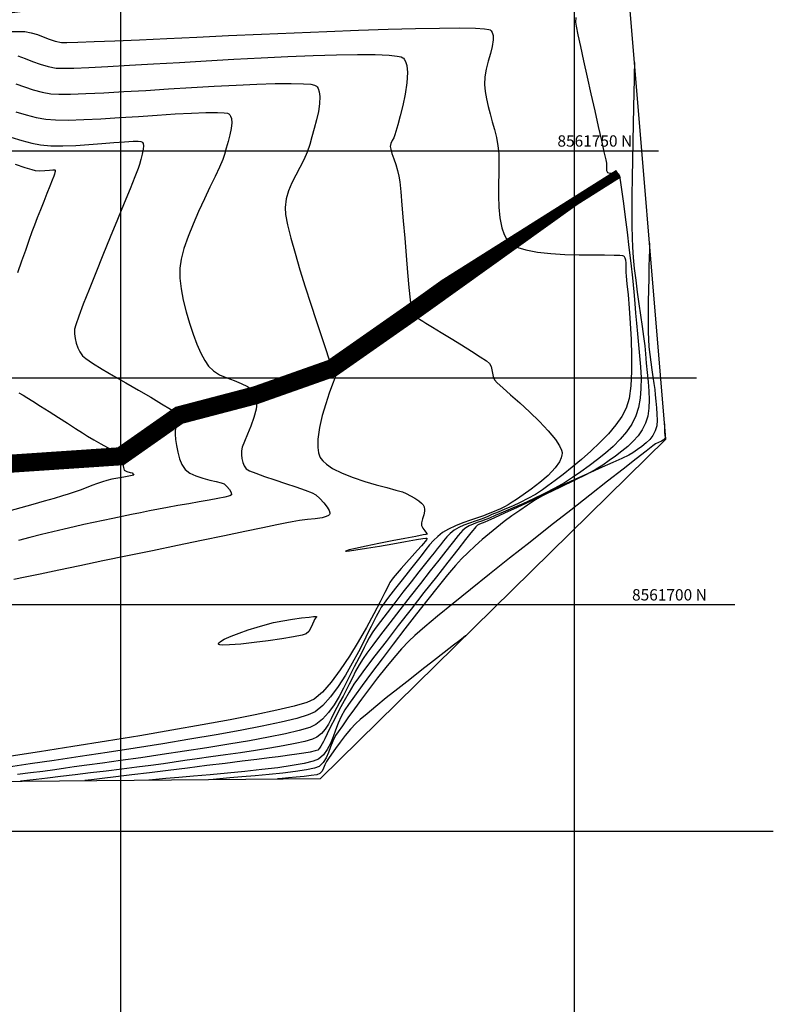
# Model space of a CAD drawing. Units: metres. Extents: x 768448 to 770316, y 8561508 to 8562501.
# Drawn here: x 768789 to 768872, y 8561656 to 8561764 of the extents above; entities that cross this region are included whole.
import ezdxf

# ---------------------------------------------------------------- set-up
doc = ezdxf.new("R2010")
doc.units = ezdxf.units.M
doc.header["$LTSCALE"] = 12.7
doc.header["$MEASUREMENT"] = 0
for name, color, linetype in [('CONT-MJR', 84, 'Continuous'), ('CONT-MNR', 44, 'Continuous'), ('COORD_LIN', 8, 'Continuous'), ('COORD_TXT', 7, 'Continuous'), ('SRF-BDR', 7, 'Continuous')]:
    doc.layers.add(name, color=color, linetype=linetype)
doc.layers.add('Eje Rio', color=4, linetype='Continuous', lineweight=35)
doc.styles.add('L60', font='simplex', dxfattribs={"height": 0.762})

msp = doc.modelspace()

# ---------------------------------------------------------------- linework, layer by layer
at = {"layer": 'CONT-MJR', "flags": 128}
for points, elevation in [([(768788.65135, 8561760.5045), (768789.47058, 8561760.1821), (768790.28992, 8561759.85763), (768791.12352, 8561759.55769), (768791.98558, 8561759.30889), (768792.89028, 8561759.13785), (768793.58881, 8561759.11146), (768794.81246, 8561759.13673), (768796.49425, 8561759.20589), (768798.56723, 8561759.31117), (768800.96443, 8561759.44482), (768803.6189, 8561759.59908), (768806.46366, 8561759.76618), (768809.43176, 8561759.93836), (768812.45624, 8561760.10786), (768815.47013, 8561760.26691), (768818.40648, 8561760.40776), (768821.19831, 8561760.52265), (768823.77867, 8561760.60381), (768826.0806, 8561760.64348), (768828.03714, 8561760.6339), (768829.58131, 8561760.56731), (768830.47476, 8561760.46777), (768830.92291, 8561760.36352), (768831.10795, 8561760.27899), (768831.16475, 8561760.23204), (768831.24884, 8561760.12756), (768831.38724, 8561759.87655), (768831.52586, 8561759.40589), (768831.59736, 8561758.63329), (768831.53766, 8561757.50022), (768831.35516, 8561756.26655), (768831.09577, 8561755.02366), (768830.80542, 8561753.86296), (768830.53001, 8561752.87583), (768830.31544, 8561752.15368), (768830.20764, 8561751.78788), (768830.08214, 8561751.45354), (768829.91886, 8561751.14292), (768829.77363, 8561750.83385), (768829.70228, 8561750.50416), (768829.75033, 8561750.18214), (768829.89145, 8561749.70932), (768830.0895, 8561749.13075), (768830.30834, 8561748.4915), (768830.51185, 8561747.83664), (768830.66387, 8561747.21122), (768830.74323, 8561746.60335), (768830.85234, 8561745.50496), (768830.98462, 8561744.02917), (768831.13354, 8561742.28909), (768831.29252, 8561740.39783), (768831.45502, 8561738.4685), (768831.61447, 8561736.61422), (768831.76432, 8561734.94809), (768831.89801, 8561733.58322), (768832.00898, 8561732.63273), (768832.09068, 8561732.20973), (768832.31523, 8561731.91433), (768832.61051, 8561731.67498), (768832.94427, 8561731.45922), (768833.28422, 8561731.23457), (768833.64047, 8561731.00672), (768834.34674, 8561730.57415), (768835.30237, 8561729.99345), (768836.40671, 8561729.3212), (768837.5591, 8561728.614), (768838.65888, 8561727.92842), (768839.6054, 8561727.32105), (768840.298, 8561726.84848), (768840.63602, 8561726.56729), (768840.80906, 8561726.24222), (768840.90264, 8561725.87988), (768840.96522, 8561725.49973), (768841.04528, 8561725.12124), (768841.19129, 8561724.76387), (768841.48047, 8561724.45162), (768842.09651, 8561723.88979), (768842.95485, 8561723.13033), (768843.97092, 8561722.22517), (768845.06018, 8561721.22626), (768846.13805, 8561720.18553), (768847.11997, 8561719.15492), (768847.9214, 8561718.18637), (768848.37575, 8561717.49111), (768848.57915, 8561717.03354), (768848.63918, 8561716.76515), (768848.6445, 8561716.64319), (768848.63202, 8561716.49455), (768848.55891, 8561716.18874), (768848.34058, 8561715.71311), (768847.87944, 8561715.05949), (768847.09996, 8561714.23727), (768846.18595, 8561713.44306), (768845.23498, 8561712.71305), (768844.34463, 8561712.08341), (768843.61247, 8561711.59035), (768843.13607, 8561711.27004), (768842.71385, 8561710.99925), (768842.288, 8561710.7695), (768841.85579, 8561710.5672), (768841.41447, 8561710.37877), (768840.96131, 8561710.19061), (768840.49357, 8561709.98916), (768839.98477, 8561709.79026), (768839.31204, 8561709.55853), (768838.53205, 8561709.29466), (768837.70148, 8561708.99934), (768836.877, 8561708.67325), (768836.11528, 8561708.31707), (768835.47299, 8561707.93149), (768834.94296, 8561707.51124), (768834.46939, 8561707.0547), (768834.03607, 8561706.56802), (768833.62676, 8561706.05739), (768833.22523, 8561705.52896), (768832.81526, 8561704.98891), (768832.38062, 8561704.44339), (768831.93597, 8561703.89832), (768831.41721, 8561703.24917), (768830.85954, 8561702.54131), (768830.29819, 8561701.82011), (768829.76837, 8561701.13091), (768829.3053, 8561700.51908), (768828.9442, 8561700.02998), (768828.72029, 8561699.70897), (768828.51019, 8561699.35758), (768828.32815, 8561699.01049), (768828.15734, 8561698.66351), (768827.98093, 8561698.31242), (768827.78212, 8561697.95302), (768827.5918, 8561697.58076), (768827.24965, 8561696.87786), (768826.7754, 8561695.91776), (768826.18878, 8561694.77385), (768825.50953, 8561693.51954), (768824.75737, 8561692.22826), (768823.95205, 8561690.97341), (768823.1133, 8561689.82841), (768822.26086, 8561688.86667), (768821.41445, 8561688.1616), (768820.66983, 8561687.82988), (768819.40897, 8561687.45322), (768817.69672, 8561687.03894), (768815.59788, 8561686.59434), (768813.17731, 8561686.12674), (768810.49983, 8561685.64345), (768807.63026, 8561685.15178), (768804.63345, 8561684.65905), (768801.57422, 8561684.17256), (768798.5174, 8561683.69963), (768795.52783, 8561683.24756), (768792.67032, 8561682.82368), (768790.00973, 8561682.43529), (768787.61087, 8561682.08971)], 1715), ([(768859.93005, 8561719.91713), (768859.92952, 8561719.88303), (768859.92753, 8561719.79071), (768859.92331, 8561719.61077), (768859.91854, 8561719.34597), (768859.92065, 8561719.08755), (768859.93855, 8561718.90992), (768859.96317, 8561718.7397), (768859.97909, 8561718.60738), (768859.99232, 8561718.43739), (768859.98015, 8561718.29575), (768859.89701, 8561718.19378), (768859.78777, 8561718.1081), (768859.60369, 8561718.02194), (768859.27372, 8561717.87409), (768858.94464, 8561717.69941), (768858.65586, 8561717.4817), (768857.92529, 8561716.91913), (768856.80851, 8561716.05415), (768855.36106, 8561714.92918), (768853.63851, 8561713.58667), (768851.69643, 8561712.06904), (768849.59037, 8561710.41873), (768847.3759, 8561708.67817), (768845.10858, 8561706.8898), (768842.84398, 8561705.09606), (768840.63765, 8561703.33938), (768838.54516, 8561701.66219), (768836.62208, 8561700.10693), (768834.92395, 8561698.71603), (768833.50636, 8561697.53192), (768832.42485, 8561696.59705), (768831.73499, 8561695.95384), (768830.95684, 8561695.11989), (768830.10958, 8561694.13926), (768829.21933, 8561693.05335), (768828.31225, 8561691.90357), (768827.41448, 8561690.73131), (768826.55214, 8561689.57798), (768825.7514, 8561688.48498), (768825.03838, 8561687.49371), (768824.43923, 8561686.64558), (768823.98008, 8561685.98198), (768823.68708, 8561685.54433), (768823.36625, 8561684.94543), (768823.1121, 8561684.31263), (768822.88048, 8561683.68184), (768822.62724, 8561683.08898), (768822.30823, 8561682.56999), (768821.87931, 8561682.16078), (768821.35886, 8561681.95995), (768820.45555, 8561681.76893), (768819.25896, 8561681.58871), (768817.85865, 8561681.42028), (768816.3442, 8561681.26466), (768814.80519, 8561681.12282), (768813.33118, 8561680.99577), (768812.01174, 8561680.8845), (768810.93646, 8561680.79002), (768810.1949, 8561680.7133)], 1720)]:
    msp.add_lwpolyline(points, dxfattribs=dict(at, elevation=elevation))
at = {"layer": 'CONT-MNR', "flags": 128}
for points, elevation in [([(768850.17047, 8561764.69489), (768850.12664, 8561764.20817), (768850.20073, 8561763.74767), (768850.38818, 8561762.81513), (768850.6664, 8561761.50665), (768851.0128, 8561759.91835), (768851.40482, 8561758.14631), (768851.81988, 8561756.28666), (768852.23538, 8561754.43548), (768852.62876, 8561752.68888), (768852.97743, 8561751.14297), (768853.25882, 8561749.89384), (768853.45034, 8561749.03761), (768853.52942, 8561748.67036), (768853.54576, 8561748.38514), (768853.53728, 8561748.09608), (768853.55571, 8561747.8367), (768853.65278, 8561747.64051), (768853.89527, 8561747.56568), (768854.24721, 8561747.58238), (768854.6062, 8561747.59213), (768854.86983, 8561747.49644), (768854.95331, 8561747.2115), (768855.0771, 8561746.52219), (768855.23305, 8561745.4955), (768855.41302, 8561744.1984), (768855.60886, 8561742.6979), (768855.81244, 8561741.06098), (768856.01561, 8561739.35463), (768856.21023, 8561737.64585), (768856.38815, 8561736.00162), (768856.54123, 8561734.48893), (768856.66133, 8561733.17478), (768856.74031, 8561732.12615), (768856.82756, 8561731.01731), (768856.94377, 8561729.84895), (768857.07114, 8561728.64154), (768857.19185, 8561727.41554), (768857.28808, 8561726.19144), (768857.34204, 8561724.9897), (768857.33589, 8561723.83079), (768857.25184, 8561722.7352), (768857.07208, 8561721.72339), (768856.77878, 8561720.81583), (768856.3154, 8561719.89948), (768855.72916, 8561719.03328), (768855.03925, 8561718.21284), (768854.26485, 8561717.43377), (768853.42513, 8561716.69168), (768852.53928, 8561715.98218), (768851.62648, 8561715.30087), (768850.70591, 8561714.64336), (768849.79675, 8561714.00526), (768848.89628, 8561713.42581), (768847.8444, 8561712.83141), (768846.69333, 8561712.23737), (768845.4953, 8561711.65901), (768844.30254, 8561711.11165), (768843.16728, 8561710.61058), (768842.14174, 8561710.17114), (768841.27816, 8561709.80863), (768840.62876, 8561709.53837), (768840.24577, 8561709.37567), (768839.77399, 8561709.18801), (768839.29968, 8561709.02559), (768838.84015, 8561708.86638), (768838.41272, 8561708.68835), (768838.0347, 8561708.46947), (768837.71526, 8561708.20573), (768837.43896, 8561707.91279), (768837.1862, 8561707.59811), (768836.93735, 8561707.26913), (768836.6728, 8561706.9333), (768836.39897, 8561706.59253), (768835.84557, 8561705.89544), (768835.06612, 8561704.90892), (768834.11412, 8561703.69987), (768833.04308, 8561702.33518), (768831.9065, 8561700.88173), (768830.75788, 8561699.40642), (768829.65074, 8561697.97614), (768828.63857, 8561696.65778), (768827.77489, 8561695.51822), (768827.1132, 8561694.62437), (768826.707, 8561694.04311), (768826.28135, 8561693.34573), (768825.89163, 8561692.63957), (768825.52844, 8561691.9328), (768825.18236, 8561691.23354), (768824.84399, 8561690.54993), (768824.5039, 8561689.89013), (768824.15268, 8561689.26227), (768823.81411, 8561688.64247), (768823.50377, 8561688.01345), (768823.19997, 8561687.39327), (768822.88102, 8561686.8), (768822.52523, 8561686.25169), (768822.1109, 8561685.7664), (768821.61635, 8561685.3622), (768821.12175, 8561685.14497), (768820.30496, 8561684.91305), (768819.2181, 8561684.67025), (768817.91335, 8561684.42035), (768816.44284, 8561684.16717), (768814.85873, 8561683.91449), (768813.21317, 8561683.66612), (768811.55831, 8561683.42585), (768809.9463, 8561683.19749), (768808.42928, 8561682.98483), (768807.05942, 8561682.79167), (768805.88885, 8561682.62181), (768804.71203, 8561682.45382), (768803.32262, 8561682.26719), (768801.77157, 8561682.06716), (768800.10987, 8561681.85892), (768798.38847, 8561681.64768), (768796.65833, 8561681.43868), (768794.97044, 8561681.2371), (768793.37574, 8561681.04818), (768791.92522, 8561680.87711), (768790.66982, 8561680.72911), (768789.66054, 8561680.60941), (768788.94831, 8561680.52319)], 1717), ([(768787.87495, 8561763.15226), (768788.86753, 8561763.1854), (768789.43937, 8561763.17235), (768790.14395, 8561763.03782), (768790.809, 8561762.82676), (768791.45435, 8561762.57634), (768792.09979, 8561762.32375), (768792.76514, 8561762.10616), (768793.47022, 8561761.96076), (768794.04938, 8561761.95225), (768795.27388, 8561761.98421), (768797.06728, 8561762.05105), (768799.35317, 8561762.14719), (768802.05512, 8561762.26707), (768805.0967, 8561762.4051), (768808.40148, 8561762.5557), (768811.89305, 8561762.71329), (768815.49496, 8561762.8723), (768819.13079, 8561763.02714), (768822.72413, 8561763.17224), (768826.19854, 8561763.30203), (768829.47759, 8561763.41091), (768832.48486, 8561763.49332), (768835.14392, 8561763.54367), (768837.37835, 8561763.55639), (768839.11172, 8561763.52589), (768840.08629, 8561763.46664), (768840.55113, 8561763.39998), (768840.72515, 8561763.3443), (768840.76956, 8561763.31295), (768840.83564, 8561763.23232), (768840.93934, 8561763.05166), (768841.03013, 8561762.73575), (768841.04809, 8561762.24071), (768840.94299, 8561761.52475), (768840.74559, 8561760.72865), (768840.50888, 8561759.88223), (768840.28581, 8561759.0153), (768840.12935, 8561758.15769), (768840.09247, 8561757.33921), (768840.17042, 8561756.5437), (768840.31213, 8561755.7348), (768840.50105, 8561754.91197), (768840.72064, 8561754.07466), (768840.95437, 8561753.22233), (768841.18569, 8561752.35446), (768841.39806, 8561751.4705), (768841.57494, 8561750.56991), (768841.65777, 8561749.73488), (768841.67848, 8561748.71718), (768841.6641, 8561747.5661), (768841.64165, 8561746.33096), (768841.63817, 8561745.06103), (768841.68068, 8561743.80563), (768841.79621, 8561742.61406), (768842.01179, 8561741.5356), (768842.27445, 8561740.78741), (768842.53315, 8561740.30967), (768842.73824, 8561740.03681), (768842.85122, 8561739.91525), (768842.96536, 8561739.81213), (768843.24068, 8561739.62166), (768843.76136, 8561739.37327), (768844.62899, 8561739.10584), (768845.9328, 8561738.86132), (768847.40335, 8561738.7001), (768848.95821, 8561738.60458), (768850.51497, 8561738.55714), (768851.99121, 8561738.54017), (768853.30451, 8561738.53605), (768854.37245, 8561738.52717), (768854.99477, 8561738.50481), (768855.29845, 8561738.47322), (768855.41338, 8561738.44299), (768855.4426, 8561738.4247), (768855.49225, 8561738.36806), (768855.56969, 8561738.23673), (768855.6397, 8561738.00133), (768855.67066, 8561737.63466), (768855.66006, 8561737.13195), (768855.66071, 8561736.6324), (768855.70165, 8561736.21293), (768855.7905, 8561735.35797), (768855.90885, 8561734.14986), (768856.03833, 8561732.67098), (768856.16055, 8561731.0037), (768856.25712, 8561729.23038), (768856.30965, 8561727.43337), (768856.29976, 8561725.69505), (768856.20905, 8561724.09779), (768856.01915, 8561722.72393), (768855.71166, 8561721.65586), (768855.23237, 8561720.74292), (768854.56506, 8561719.79213), (768853.74832, 8561718.8223), (768852.82075, 8561717.85227), (768851.82095, 8561716.90086), (768850.7875, 8561715.98689), (768849.759, 8561715.1292), (768848.77405, 8561714.3466), (768847.87124, 8561713.65793), (768847.08916, 8561713.082), (768846.46641, 8561712.63765), (768845.69821, 8561712.14196), (768844.87174, 8561711.67959), (768844.017, 8561711.25193), (768843.164, 8561710.86035), (768842.34275, 8561710.50623), (768841.58328, 8561710.19095), (768840.91558, 8561709.91589), (768840.36967, 8561709.68241), (768839.72779, 8561709.42283), (768839.07976, 8561709.19609), (768838.44197, 8561708.98133), (768837.83079, 8561708.75771), (768837.26262, 8561708.50438), (768836.75384, 8561708.20048), (768836.31276, 8561707.84471), (768835.92438, 8561707.45437), (768835.57015, 8561707.03651), (768835.2315, 8561706.59819), (768834.88987, 8561706.14645), (768834.52671, 8561705.68835), (768834.17045, 8561705.24829), (768833.59464, 8561704.52512), (768832.85452, 8561703.58823), (768832.00534, 8561702.50702), (768831.10234, 8561701.35092), (768830.20077, 8561700.18932), (768829.35587, 8561699.09162), (768828.62289, 8561698.12724), (768828.05707, 8561697.36558), (768827.71365, 8561696.87604), (768827.38329, 8561696.33023), (768827.09282, 8561695.79089), (768826.82412, 8561695.25349), (768826.55906, 8561694.71351), (768826.27953, 8561694.1664), (768825.9674, 8561693.60765), (768825.71161, 8561693.12292), (768825.39152, 8561692.45589), (768825.00908, 8561691.65513), (768824.56627, 8561690.76921), (768824.06505, 8561689.84669), (768823.50739, 8561688.93613), (768822.89525, 8561688.0861), (768822.2306, 8561687.34517), (768821.5154, 8561686.7619), (768820.82272, 8561686.45223), (768819.67695, 8561686.11338), (768818.1448, 8561685.75172), (768816.293, 8561685.37362), (768814.18827, 8561684.98544), (768811.89734, 8561684.59358), (768809.48693, 8561684.20438), (768807.02376, 8561683.82424), (768804.57455, 8561683.45951), (768802.20604, 8561683.11657), (768799.98494, 8561682.80179), (768797.97797, 8561682.52155), (768796.25187, 8561682.28221), (768794.87335, 8561682.09014), (768793.90913, 8561681.95173), (768792.7289, 8561681.78312), (768791.4228, 8561681.60833), (768790.03604, 8561681.43128), (768788.61379, 8561681.25592)], 1716), ([(768856.61705, 8561759.74745), (768856.61553, 8561759.62806), (768856.61097, 8561759.34065), (768856.60064, 8561758.79533), (768856.58128, 8561757.87568), (768856.55001, 8561756.46092), (768856.51341, 8561754.80882), (768856.47415, 8561752.98084), (768856.43492, 8561751.03841), (768856.3984, 8561749.04298), (768856.36728, 8561747.056), (768856.34424, 8561745.13892), (768856.33196, 8561743.35316), (768856.33312, 8561741.76018), (768856.35042, 8561740.42143), (768856.38653, 8561739.39834), (768856.47099, 8561738.25204), (768856.59665, 8561737.02739), (768856.75296, 8561735.75113), (768856.9294, 8561734.45002), (768857.1154, 8561733.15083), (768857.30043, 8561731.8803), (768857.47394, 8561730.66518), (768857.62539, 8561729.53224), (768857.74422, 8561728.50822), (768857.8199, 8561727.61989), (768857.90364, 8561726.59628), (768858.01239, 8561725.56382), (768858.12215, 8561724.53666), (768858.20891, 8561723.52896), (768858.24867, 8561722.55487), (768858.21743, 8561721.62854), (768858.09117, 8561720.76414), (768857.8459, 8561719.9758), (768857.48125, 8561719.26166), (768857.02271, 8561718.60459), (768856.48505, 8561717.99587), (768855.88305, 8561717.42681), (768855.23148, 8561716.88869), (768854.54511, 8561716.3728), (768853.83873, 8561715.87043), (768853.12709, 8561715.37287), (768852.40421, 8561714.92954), (768851.32589, 8561714.34876), (768849.97999, 8561713.66769), (768848.45435, 8561712.9235), (768846.83684, 8561712.15336), (768845.21529, 8561711.39444), (768843.67756, 8561710.6839), (768842.3115, 8561710.05892), (768841.20497, 8561709.55665), (768840.44581, 8561709.21426), (768840.12187, 8561709.06893), (768839.83422, 8561708.96048), (768839.55571, 8561708.86272), (768839.31555, 8561708.73846), (768839.13058, 8561708.57208), (768838.97606, 8561708.38115), (768838.8189, 8561708.17826), (768838.58712, 8561707.88699), (768838.00937, 8561707.15675), (768837.14467, 8561706.06115), (768836.05205, 8561704.67385), (768834.79052, 8561703.06846), (768833.41911, 8561701.31862), (768831.99685, 8561699.49797), (768830.58274, 8561697.68012), (768829.23581, 8561695.93872), (768828.01509, 8561694.34739), (768826.97959, 8561692.97977), (768826.18834, 8561691.90949), (768825.70036, 8561691.21018), (768825.17033, 8561690.3453), (768824.62497, 8561689.38131), (768824.08763, 8561688.37893), (768823.58164, 8561687.3989), (768823.13034, 8561686.50195), (768822.75707, 8561685.74881), (768822.48517, 8561685.20022), (768822.33797, 8561684.9169), (768822.1978, 8561684.64975), (768822.0666, 8561684.38584), (768821.91591, 8561684.14886), (768821.71729, 8561683.9625), (768821.42005, 8561683.85612), (768820.88687, 8561683.7433), (768820.19144, 8561683.62727), (768819.40745, 8561683.51122), (768818.6086, 8561683.39836), (768817.86857, 8561683.29189), (768817.332, 8561683.21906), (768816.35715, 8561683.09382), (768815.01422, 8561682.92463), (768813.37343, 8561682.71998), (768811.50501, 8561682.48832), (768809.47915, 8561682.23815), (768807.36607, 8561681.97792), (768805.236, 8561681.71611), (768803.15914, 8561681.4612), (768801.2057, 8561681.22165), (768799.44591, 8561681.00594), (768797.94997, 8561680.82254), (768796.7881, 8561680.67992), (768796.03051, 8561680.58656)], 1718), ([(768788.43752, 8561757.4156), (768789.39172, 8561757.06288), (768790.35293, 8561756.74849), (768791.32465, 8561756.49249), (768792.31033, 8561756.31493), (768793.1735, 8561756.26423), (768794.47631, 8561756.27052), (768796.15211, 8561756.32453), (768798.13428, 8561756.41698), (768800.35617, 8561756.53861), (768802.75114, 8561756.68015), (768805.25255, 8561756.83233), (768807.79377, 8561756.98588), (768810.30816, 8561757.13152), (768812.72908, 8561757.25999), (768814.98988, 8561757.36202), (768817.02394, 8561757.42835), (768818.76462, 8561757.44968), (768820.14526, 8561757.41677), (768820.94578, 8561757.34515), (768821.34645, 8561757.26191), (768821.51046, 8561757.19123), (768821.55993, 8561757.15112), (768821.63253, 8561757.06392), (768821.75378, 8561756.86802), (768821.87981, 8561756.52453), (768821.95492, 8561755.98532), (768821.92373, 8561755.20533), (768821.78501, 8561754.3394), (768821.57243, 8561753.42162), (768821.3197, 8561752.48607), (768821.06049, 8561751.56685), (768820.82851, 8561750.69804), (768820.55761, 8561749.86609), (768820.18613, 8561749.03226), (768819.75446, 8561748.19288), (768819.30298, 8561747.34427), (768818.87208, 8561746.48275), (768818.50213, 8561745.60465), (768818.23353, 8561744.70627), (768818.10665, 8561743.78396), (768818.17092, 8561742.99803), (768818.39685, 8561741.8415), (768818.75554, 8561740.38916), (768819.21809, 8561738.71578), (768819.75558, 8561736.89616), (768820.33914, 8561735.00507), (768820.93984, 8561733.1173), (768821.52879, 8561731.30764), (768822.07708, 8561729.65086), (768822.55583, 8561728.22175), (768822.93612, 8561727.0951), (768823.18905, 8561726.34569), (768823.28572, 8561726.0483), (768823.30258, 8561725.83646), (768823.3059, 8561725.63059), (768823.34059, 8561725.47132), (768823.51239, 8561725.33703), (768823.66843, 8561725.20346), (768823.58307, 8561724.93606), (768823.33625, 8561724.27507), (768822.98623, 8561723.31089), (768822.59126, 8561722.13391), (768822.2096, 8561720.83451), (768821.89949, 8561719.50308), (768821.71919, 8561718.23), (768821.70757, 8561717.31429), (768821.79578, 8561716.71781), (768821.90773, 8561716.37402), (768821.98105, 8561716.22044), (768822.05998, 8561716.0891), (768822.26112, 8561715.83274), (768822.66155, 8561715.46401), (768823.3532, 8561715.00192), (768824.41442, 8561714.4719), (768825.62042, 8561713.99487), (768826.89222, 8561713.57095), (768828.15084, 8561713.20027), (768829.31729, 8561712.88294), (768830.31259, 8561712.61909), (768831.05776, 8561712.40884), (768831.47382, 8561712.25232), (768831.9427, 8561711.98815), (768832.41841, 8561711.71149), (768832.85552, 8561711.41844), (768833.1469, 8561711.16954), (768833.31617, 8561710.97311), (768833.40011, 8561710.83704), (768833.43231, 8561710.76738), (768833.45703, 8561710.69484), (768833.48395, 8561710.53722), (768833.47718, 8561710.27641), (768833.40561, 8561709.90266), (768833.27025, 8561709.43547), (768833.15469, 8561709.02242), (768833.13478, 8561708.72154), (768833.27731, 8561708.41522), (768833.50397, 8561708.10655), (768833.71289, 8561707.86557), (768833.80218, 8561707.76229), (768833.72955, 8561707.743), (768833.63997, 8561707.73046), (768833.32725, 8561707.67083), (768832.50552, 8561707.51333), (768831.32082, 8561707.28432), (768829.91919, 8561707.01014), (768828.44667, 8561706.71713), (768827.04932, 8561706.43164), (768825.87317, 8561706.18001), (768825.18965, 8561706.02079), (768824.87625, 8561705.93478), (768824.7797, 8561705.8965), (768824.76865, 8561705.88371), (768824.78352, 8561705.87584), (768824.88733, 8561705.87558), (768825.21076, 8561705.91027), (768825.90617, 8561706.01196), (768827.09521, 8561706.20667), (768828.50375, 8561706.44856), (768829.98627, 8561706.70774), (768831.39724, 8561706.95433), (768832.59115, 8561707.15842), (768833.2922, 8561707.271), (768833.62088, 8561707.31582), (768833.72868, 8561707.32325), (768833.74569, 8561707.31951), (768833.75347, 8561707.29785), (768833.74402, 8561707.2403), (768833.68065, 8561707.12655), (768833.54171, 8561706.94648), (768833.36059, 8561706.72453), (768833.14946, 8561706.47819), (768832.70729, 8561705.97777), (768832.12561, 8561705.32425), (768831.49596, 8561704.61859), (768830.90988, 8561703.96175), (768830.45888, 8561703.45471), (768830.23452, 8561703.19844), (768830.02919, 8561702.9425), (768829.83633, 8561702.69192), (768829.72693, 8561702.5419), (768829.66087, 8561702.42087), (768829.59683, 8561702.29839), (768829.4663, 8561702.0333), (768829.11798, 8561701.33316), (768828.58296, 8561700.28346), (768827.89234, 8561698.9697), (768827.07722, 8561697.47738), (768826.16871, 8561695.89199), (768825.19788, 8561694.29902), (768824.19586, 8561692.78398), (768823.19372, 8561691.43234), (768822.22257, 8561690.32962), (768821.3135, 8561689.5613), (768820.5161, 8561689.21302), (768819.12372, 8561688.8037), (768817.20445, 8561688.34176), (768814.82639, 8561687.83565), (768812.05763, 8561687.29379), (768808.96629, 8561686.72462), (768805.62044, 8561686.13658), (768802.0882, 8561685.53809), (768798.43766, 8561684.93759), (768794.73691, 8561684.34352), (768791.05405, 8561683.7643), (768787.45719, 8561683.20838)], 1714), ([(768788.43847, 8561754.32109), (768789.57594, 8561753.96526), (768790.67674, 8561753.68185), (768791.73038, 8561753.49202), (768792.79954, 8561753.41632), (768794.22051, 8561753.41033), (768795.91946, 8561753.46051), (768797.82258, 8561753.55329), (768799.85601, 8561753.67513), (768801.94593, 8561753.81249), (768804.01851, 8561753.95181), (768805.99991, 8561754.07954), (768807.81631, 8561754.18214), (768809.39386, 8561754.24605), (768810.65873, 8561754.25773), (768811.39588, 8561754.22037), (768811.76368, 8561754.16054), (768811.91188, 8561754.10388), (768811.95512, 8561754.0702), (768812.01203, 8561754.00088), (768812.10435, 8561753.84296), (768812.19328, 8561753.56213), (768812.23102, 8561753.11745), (768812.1733, 8561752.47408), (768812.03151, 8561751.76628), (768811.84041, 8561751.02924), (768811.63477, 8561750.29816), (768811.44937, 8561749.6082), (768811.25172, 8561749.04627), (768810.89198, 8561748.22864), (768810.40741, 8561747.20196), (768809.83531, 8561746.01292), (768809.21295, 8561744.70818), (768808.57761, 8561743.33442), (768807.96657, 8561741.93831), (768807.41711, 8561740.56651), (768806.96651, 8561739.26571), (768806.65205, 8561738.08257), (768806.51101, 8561737.06376), (768806.52844, 8561735.98513), (768806.6607, 8561734.80188), (768806.88949, 8561733.55337), (768807.1965, 8561732.27895), (768807.56344, 8561731.01798), (768807.972, 8561729.80983), (768808.40387, 8561728.69385), (768808.84076, 8561727.70941), (768809.26435, 8561726.89586), (768809.65636, 8561726.29258), (768810.20823, 8561725.75696), (768810.90122, 8561725.33695), (768811.67926, 8561724.99386), (768812.48629, 8561724.68901), (768813.26623, 8561724.38374), (768813.96301, 8561724.03936), (768814.4229, 8561723.70972), (768814.69207, 8561723.41792), (768814.82872, 8561723.19751), (768814.88286, 8561723.07862), (768814.9267, 8561722.95269), (768814.98373, 8561722.67837), (768814.99989, 8561722.21816), (768814.91211, 8561721.53428), (768814.67005, 8561720.61092), (768814.3371, 8561719.66896), (768813.97347, 8561718.77008), (768813.63935, 8561717.97592), (768813.39492, 8561717.34815), (768813.30038, 8561716.94841), (768813.31333, 8561716.51618), (768813.35918, 8561716.08124), (768813.45066, 8561715.66343), (768813.60053, 8561715.28261), (768813.8215, 8561714.95864), (768814.17673, 8561714.7509), (768814.88694, 8561714.46345), (768815.85352, 8561714.11839), (768816.97786, 8561713.73783), (768818.16137, 8561713.34388), (768819.30544, 8561712.95864), (768820.31147, 8561712.60421), (768821.08086, 8561712.3027), (768821.515, 8561712.07623), (768821.95796, 8561711.68877), (768822.39903, 8561711.22013), (768822.76813, 8561710.73033), (768822.96451, 8561710.36357), (768823.03057, 8561710.12329), (768823.02751, 8561709.98687), (768823.01018, 8561709.92723), (768822.98364, 8561709.88152), (768822.88797, 8561709.79808), (768822.64888, 8561709.69061), (768822.18232, 8561709.57395), (768821.42726, 8561709.45726), (768820.56633, 8561709.35521), (768819.69066, 8561709.24882), (768818.89142, 8561709.1191), (768818.32282, 8561709.00268), (768817.21546, 8561708.77461), (768815.64503, 8561708.4505), (768813.68721, 8561708.04591), (768811.4177, 8561707.57646), (768808.91218, 8561707.05772), (768806.24634, 8561706.50529), (768803.49587, 8561705.93477), (768800.73644, 8561705.36174), (768798.04376, 8561704.8018), (768795.49351, 8561704.27054), (768793.16137, 8561703.78354), (768791.12304, 8561703.35641), (768789.45419, 8561703.00472), (768788.23052, 8561702.74408)], 1713), ([(768787.87761, 8561751.51384), (768789.09602, 8561751.13639), (768790.1957, 8561750.84746), (768791.15044, 8561750.6691), (768792.30254, 8561750.5771), (768793.61938, 8561750.56558), (768795.0365, 8561750.61469), (768796.48945, 8561750.7046), (768797.91378, 8561750.81545), (768799.24504, 8561750.9274), (768800.41878, 8561751.0206), (768801.37053, 8561751.07522), (768801.9288, 8561751.07778), (768802.20735, 8561751.04905), (768802.31858, 8561751.01292), (768802.3503, 8561750.98928), (768802.39329, 8561750.93452), (768802.45642, 8561750.80456), (768802.50033, 8561750.56497), (768802.48186, 8561750.18013), (768802.37301, 8561749.63248), (768802.21819, 8561749.06074), (768802.07023, 8561748.51836), (768801.90891, 8561748.06188), (768801.54719, 8561747.14064), (768801.02206, 8561745.83858), (768800.37048, 8561744.23966), (768799.62941, 8561742.42785), (768798.83582, 8561740.48708), (768798.02667, 8561738.50133), (768797.23895, 8561736.55454), (768796.5096, 8561734.73068), (768795.87561, 8561733.11369), (768795.37393, 8561731.78754), (768795.04153, 8561730.83618), (768794.91538, 8561730.34356), (768794.91993, 8561729.82924), (768794.97976, 8561729.3126), (768795.09461, 8561728.80395), (768795.2642, 8561728.31357), (768795.48827, 8561727.85176), (768795.76653, 8561727.42882), (768796.14837, 8561727.10629), (768796.90398, 8561726.60311), (768797.94797, 8561725.96123), (768799.19498, 8561725.22261), (768800.55963, 8561724.42918), (768801.95656, 8561723.6229), (768803.30039, 8561722.84572), (768804.50575, 8561722.13959), (768805.48727, 8561721.54646), (768806.05395, 8561721.1815), (768806.3228, 8561720.98578), (768806.41743, 8561720.89748), (768806.43731, 8561720.86699), (768806.45987, 8561720.79488), (768806.47213, 8561720.64367), (768806.42489, 8561720.40159), (768806.28555, 8561720.0565), (768806.08764, 8561719.60254), (768805.99167, 8561719.14067), (768806.00494, 8561718.76631), (768806.05039, 8561718.21025), (768806.13784, 8561717.53501), (768806.27713, 8561716.80308), (768806.47809, 8561716.077), (768806.75053, 8561715.41925), (768807.1043, 8561714.89236), (768807.6132, 8561714.49568), (768808.29074, 8561714.17774), (768809.05629, 8561713.9248), (768809.82922, 8561713.72312), (768810.52891, 8561713.55895), (768811.07473, 8561713.41855), (768811.38604, 8561713.28817), (768811.69556, 8561713.01026), (768811.9882, 8561712.67481), (768812.18779, 8561712.34704), (768812.21817, 8561712.09217), (768812.00761, 8561711.98784), (768811.48639, 8561711.8532), (768810.71407, 8561711.69357), (768809.75023, 8561711.51423), (768808.65443, 8561711.3205), (768807.48622, 8561711.11768), (768806.30519, 8561710.91108), (768805.17088, 8561710.70599), (768804.14287, 8561710.50773), (768803.17597, 8561710.31315), (768802.1871, 8561710.11516), (768801.17904, 8561709.91311), (768800.15454, 8561709.70637), (768799.11634, 8561709.49429), (768798.06722, 8561709.27624), (768797.00993, 8561709.05158), (768795.94722, 8561708.81966), (768794.88185, 8561708.57985), (768793.75254, 8561708.31575), (768792.52734, 8561708.02006), (768791.25304, 8561707.70582), (768789.97641, 8561707.38603), (768788.74423, 8561707.07373)], 1712), ([(768788.37281, 8561748.55771), (768789.44037, 8561748.19423), (768790.19144, 8561747.94886), (768790.57049, 8561747.84619), (768791.07983, 8561747.82213), (768791.64093, 8561747.84863), (768792.16486, 8561747.89338), (768792.49748, 8561747.9206), (768792.66659, 8561747.92516), (768792.7304, 8561747.91677), (768792.74549, 8561747.90837), (768792.75856, 8561747.88989), (768792.77298, 8561747.84252), (768792.77103, 8561747.75123), (768792.74036, 8561747.60787), (768792.6911, 8561747.42852), (768792.61613, 8561747.22188), (768792.43745, 8561746.76276), (768792.17816, 8561746.10667), (768791.86136, 8561745.30915), (768791.51017, 8561744.42573), (768791.1477, 8561743.51192), (768790.79705, 8561742.62325), (768790.48133, 8561741.81525), (768790.21135, 8561741.08951), (768789.87576, 8561740.14778), (768789.48871, 8561739.04532), (768789.06437, 8561737.83738), (768788.61691, 8561736.5792)], 1711), ([(768858.27355, 8561739.83229), (768858.27214, 8561739.72232), (768858.26796, 8561739.46866), (768858.25874, 8561739.01067), (768858.242, 8561738.27434), (768858.21628, 8561737.19263), (768858.18826, 8561735.98442), (768858.16118, 8561734.70623), (768858.13829, 8561733.41454), (768858.12285, 8561732.16587), (768858.11808, 8561731.01671), (768858.12725, 8561730.02357), (768858.15359, 8561729.24295), (768858.21651, 8561728.40996), (768858.30845, 8561727.56137), (768858.41922, 8561726.71454), (768858.53866, 8561725.88679), (768858.65658, 8561725.09549), (768858.76281, 8561724.35796), (768858.84717, 8561723.69156), (768858.89949, 8561723.11363), (768858.9611, 8561722.40202), (768859.03845, 8561721.68658), (768859.10193, 8561720.98478), (768859.12192, 8561720.31407), (768859.06882, 8561719.69192), (768858.91302, 8561719.13577), (768858.64878, 8561718.6471), (768858.30222, 8561718.20852), (768857.89159, 8561717.80932), (768857.43509, 8561717.43874), (768856.95097, 8561717.08604), (768856.45743, 8561716.74049), (768855.99498, 8561716.47573), (768855.2378, 8561716.10769), (768854.24527, 8561715.65369), (768853.07676, 8561715.13106), (768851.79165, 8561714.5571), (768850.4493, 8561713.94914), (768849.1091, 8561713.3245), (768847.83041, 8561712.7005), (768846.67261, 8561712.09446), (768845.69507, 8561711.52371), (768844.8294, 8561710.96422), (768843.96919, 8561710.38128), (768843.11679, 8561709.77617), (768842.27456, 8561709.15018), (768841.44486, 8561708.50459), (768840.63003, 8561707.84068), (768839.83242, 8561707.15974), (768839.0544, 8561706.46303), (768838.29832, 8561705.75186), (768837.56652, 8561705.02749), (768836.89789, 8561704.29813), (768836.0253, 8561703.27134), (768834.98974, 8561702.00317), (768833.83223, 8561700.54966), (768832.59379, 8561698.96689), (768831.31542, 8561697.31089), (768830.03813, 8561695.63772), (768828.80293, 8561694.00344), (768827.65084, 8561692.46411), (768826.62286, 8561691.07577), (768825.76001, 8561689.89447), (768825.10329, 8561688.97629), (768824.69372, 8561688.37725), (768824.29608, 8561687.66613), (768823.96836, 8561686.91641), (768823.68078, 8561686.15234), (768823.40354, 8561685.39817), (768823.10685, 8561684.67812), (768822.76092, 8561684.01645), (768822.33595, 8561683.4374), (768821.80216, 8561682.96521), (768821.2114, 8561682.71554), (768820.22212, 8561682.47287), (768818.9045, 8561682.23856), (768817.32874, 8561682.01394), (768815.56504, 8561681.80035), (768813.68358, 8561681.59914), (768811.75456, 8561681.41164), (768809.84819, 8561681.23921), (768808.03464, 8561681.08318), (768806.38413, 8561680.94489), (768804.96684, 8561680.8257), (768803.85296, 8561680.72693), (768803.1127, 8561680.64993)], 1719), ([(768788.74979, 8561723.33855), (768789.23204, 8561723.07111), (768789.6502, 8561722.81803), (768790.31335, 8561722.40389), (768791.1564, 8561721.87125), (768792.1143, 8561721.26269), (768793.12197, 8561720.62079), (768794.11434, 8561719.9881), (768795.02634, 8561719.4072), (768795.79291, 8561718.92066), (768796.34897, 8561718.57105), (768797.04427, 8561718.15674), (768797.79659, 8561717.72964), (768798.53662, 8561717.31223), (768799.19504, 8561716.92699), (768799.70255, 8561716.59641), (768799.98982, 8561716.34297), (768800.15426, 8561715.96156), (768800.23037, 8561715.51055), (768800.28552, 8561715.09652), (768800.38709, 8561714.82607), (768800.68424, 8561714.65707), (768801.04384, 8561714.56063), (768801.25709, 8561714.50012), (768801.37524, 8561714.37584), (768801.42617, 8561714.25711), (768801.27136, 8561714.21722), (768800.8776, 8561714.1481), (768800.3221, 8561714.05451), (768799.68207, 8561713.94122), (768799.03475, 8561713.81299), (768798.45734, 8561713.6746), (768797.9763, 8561713.52623), (768797.42858, 8561713.33311), (768796.82862, 8561713.10838), (768796.19085, 8561712.86517), (768795.52971, 8561712.61664), (768794.85963, 8561712.3759), (768794.19505, 8561712.15611), (768793.5717, 8561711.96683), (768792.6685, 8561711.70026), (768791.55598, 8561711.37796), (768790.30466, 8561711.02148), (768788.98506, 8561710.65237), (768787.66771, 8561710.29217)], 1711), ([(768838.0699, 8561696.60344), (768837.98145, 8561696.53298), (768837.76839, 8561696.3645), (768837.36489, 8561696.04765), (768836.6883, 8561695.51893), (768835.65854, 8561694.71611), (768834.47454, 8561693.79295), (768833.19007, 8561692.7895), (768831.85891, 8561691.7458), (768830.53485, 8561690.70187), (768829.27167, 8561689.69776), (768828.12315, 8561688.7735), (768827.14309, 8561687.96913), (768826.38527, 8561687.32468), (768825.90346, 8561686.8802), (768825.33001, 8561686.25614), (768824.74615, 8561685.5543), (768824.18073, 8561684.82704), (768823.6626, 8561684.12675), (768823.2206, 8561683.50579), (768822.8836, 8561683.01655), (768822.68044, 8561682.7114), (768822.49883, 8561682.34564), (768822.35741, 8561681.96551), (768822.19651, 8561681.61956), (768821.95646, 8561681.35636), (768821.61512, 8561681.24331), (768820.9995, 8561681.13953), (768820.20874, 8561681.0455), (768819.34198, 8561680.96171), (768818.49836, 8561680.88865), (768817.77702, 8561680.82681), (768817.27709, 8561680.77667)], 1721)]:
    msp.add_lwpolyline(points, dxfattribs=dict(at, elevation=elevation))
at = {"layer": 'CONT-MNR', "elevation": 1713, "flags": 128}
msp.add_lwpolyline([(768810.77764, 8561695.62997), (768810.77557, 8561695.67173), (768810.81997, 8561695.76445), (768810.99748, 8561695.92385), (768811.41194, 8561696.16678), (768812.15308, 8561696.50318), (768813.06087, 8561696.85504), (768814.0483, 8561697.19998), (768815.02833, 8561697.51558), (768815.91397, 8561697.77945), (768816.8205, 8561698.0017), (768817.85646, 8561698.20326), (768818.92465, 8561698.37796), (768819.92785, 8561698.51965), (768820.76889, 8561698.62216), (768821.25965, 8561698.67182), (768821.48884, 8561698.68812), (768821.56385, 8561698.68828), (768821.57568, 8561698.68499), (768821.57993, 8561698.66653), (768821.55881, 8561698.61442), (768821.4806, 8561698.51102), (768821.36643, 8561698.3617), (768821.28986, 8561698.18068), (768821.15098, 8561697.83828), (768820.95766, 8561697.42553), (768820.71775, 8561697.03342), (768820.43914, 8561696.75298), (768819.9822, 8561696.61378), (768819.03545, 8561696.42673), (768817.74276, 8561696.21387), (768816.24798, 8561695.99728), (768814.69496, 8561695.79899), (768813.22756, 8561695.64106), (768811.98964, 8561695.54554), (768811.26119, 8561695.52889), (768810.91596, 8561695.55867), (768810.79884, 8561695.60129)], close=True, dxfattribs=at)
at = {"layer": 'COORD_LIN'}
for p, q in [((768800, 8561558.71581), (768800, 8561820.1123)), ((768850, 8561567.16291), (768850, 8561804.75998)), ((768448.2492, 8561750), (768859.25126, 8561750)), ((768452.47275, 8561725), (768863.4748, 8561725)), ((768456.6963, 8561700), (768867.69835, 8561700)), ((768460.91985, 8561675), (768871.9219, 8561675))]:
    msp.add_line(p, q, dxfattribs=at)
at = {"layer": 'Eje Rio', "elevation": 1717}
msp.add_lwpolyline([(768854.86983, 8561747.49644, 1, 1, 0), (768842.85122, 8561739.91525, 2, 2, 0), (768832.09068, 8561732.20973, 2, 2, 0), (768823.28572, 8561726.0483, 2, 2, 0), (768814.88286, 8561723.07862, 2, 2, 0), (768806.43731, 8561720.86699, 2, 2, 0), (768799.98982, 8561716.34297, 2, 2, 0), (768787.03591, 8561715.47293, 2, 2, 0), (768771.62866, 8561715.52329, 2, 2, 0), (768757.32466, 8561714.92546, 2, 2, 0), (768738.88732, 8561715.17728, 2, 2, 0), (768726.68595, 8561714.77843, 2, 2, 0), (768714.62688, 8561714.985, 2, 2, 0), (768691.00239, 8561716.13684, 2, 2, 0), (768683.38297, 8561719.35865, 2, 2, 0), (768670.43288, 8561713.1741, 2, 2, 0), (768662.69233, 8561708.76995, 2, 2, 0), (768645.49111, 8561704.15097, 2, 2, 0), (768624.03424, 8561696.15327, 2, 2, 0), (768615.80473, 8561686.47201, 2, 2, 0), (768609.35284, 8561679.13656, 2, 2, 0), (768602.90095, 8561671.80112, 2, 2, 0), (768591.88945, 8561659.63108, 2, 2, 0)], format="xyseb", dxfattribs=at)
at = {"layer": 'SRF-BDR'}
msp.add_polyline3d([(768670.4174, 8561677.09058, 1719.47005), (768718.032, 8561681.315, 1711.412), (768739.585, 8561679.457, 1714.414), (768764.451, 8561680.304, 1713.541), (768822.008, 8561680.819, 1721.668), (768860.07085, 8561718.22435, 1720.085), (768855.91636, 8561768.17156, 1717.577), (768794.30303, 8561766.01447, 1717.436), (768705.34814, 8561755.09528, 1713.466)], dxfattribs=at)

# ---------------------------------------------------------------- texts
at = {"layer": 'COORD_TXT', "style": 'L60'}
for s, p in [('8561750 N', (768848.12998, 8561750.47464)), ('8561700 N', (768856.35294, 8561700.44426))]:
    msp.add_text(s, height=1.25, dxfattribs=at).set_placement(p)

doc.saveas('drawing.dxf')
